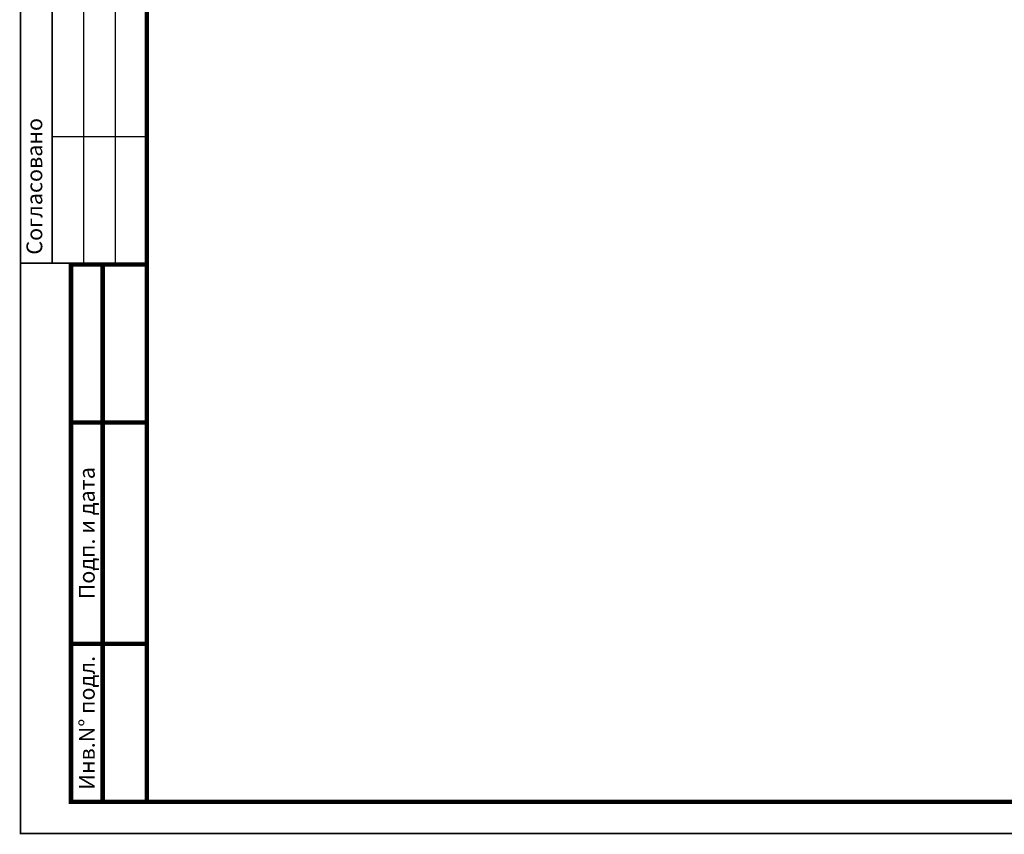
# Model space of a CAD drawing. Units: millimetres. Extents: x 37475 to 45073, y 1765 to 5274.
# Drawn here: x 37475 to 37631, y 1765 to 1894 of the extents above; entities that cross this region are included whole.
import ezdxf
from ezdxf.enums import TextEntityAlignment as Align

# ---------------------------------------------------------------- set-up
doc = ezdxf.new("R2010")
doc.units = ezdxf.units.MM
doc.layers.add('ОСНОВНАЯ НАДПИСЬ', color=7, linetype='Continuous')
doc.styles.get("Standard").update_dxf_attribs({"font": 'isocpeui.ttf'})

# ---------------------------------------------------------------- blocks, each defined once
blk = doc.blocks.new('inv')
at = {"const_width": 0.7}
for points in [[(0, 0), (-12, 0), (-12, 85), (0, 85)], [(-7, 85), (-7, 0)], [(-12, 60), (0, 60)], [(-12, 25), (0, 25)]]:
    blk.add_lwpolyline(points, dxfattribs=at)
for s, p in [('Подп. и дата', (-9.5, 42.5)), ('Инв.N%%D подл.', (-9.5, 12.5))]:
    blk.add_text(s, height=2.5, rotation=90).set_placement(p, align=Align.MIDDLE_CENTER)
for tag, p in [('ИНВ.ВЗАМ.', (-2.25, 71.41)), ('ДАТА', (-2.39, 54)), ('ИНВ.ПОДЛ.', (-2.19, 12.83))]:
    blk.add_attdef(tag, text='', height=2.5, rotation=90).set_placement(p, align=Align.CENTER)
blk = doc.blocks.new('Согласовано')
at = {"const_width": 0.25}
blk.add_lwpolyline([(0, 0), (-20, 0), (-20, 65), (0, 65)], close=True, dxfattribs=at)
for points in [[(-15, 0), (-15, 65)], [(-10, 0), (-10, 65)], [(-5, 0), (-5, 65)], [(0, 55), (-15, 55)], [(0, 40), (-15, 40)], [(0, 20), (-15, 20)]]:
    blk.add_lwpolyline(points, dxfattribs=at)
blk.add_text('Согласовано', height=2.5, rotation=90).set_placement((-16.55, 1.33))

msp = doc.modelspace()

# ---------------------------------------------------------------- linework, layer by layer
at = {"layer": 'ОСНОВНАЯ НАДПИСЬ', "color": 3, "const_width": 0.25}
msp.add_lwpolyline([(37475.12, 1765.35), (37475.12, 2062.35), (37895.12, 2062.35), (37895.12, 1765.35)], close=True, dxfattribs=at)
at = {"layer": 'ОСНОВНАЯ НАДПИСЬ', "const_width": 0.7}
msp.add_lwpolyline([(37495.12, 1770.35), (37495.12, 2057.35), (37890.12, 2057.35), (37890.12, 1770.35)], close=True, dxfattribs=at)

# ---------------------------------------------------------------- block references
for name, p in [('Согласовано', (37495.12, 1855.57)), ('inv', (37495.12, 1770.35))]:
    msp.add_blockref(name, p)

doc.saveas('drawing.dxf')
